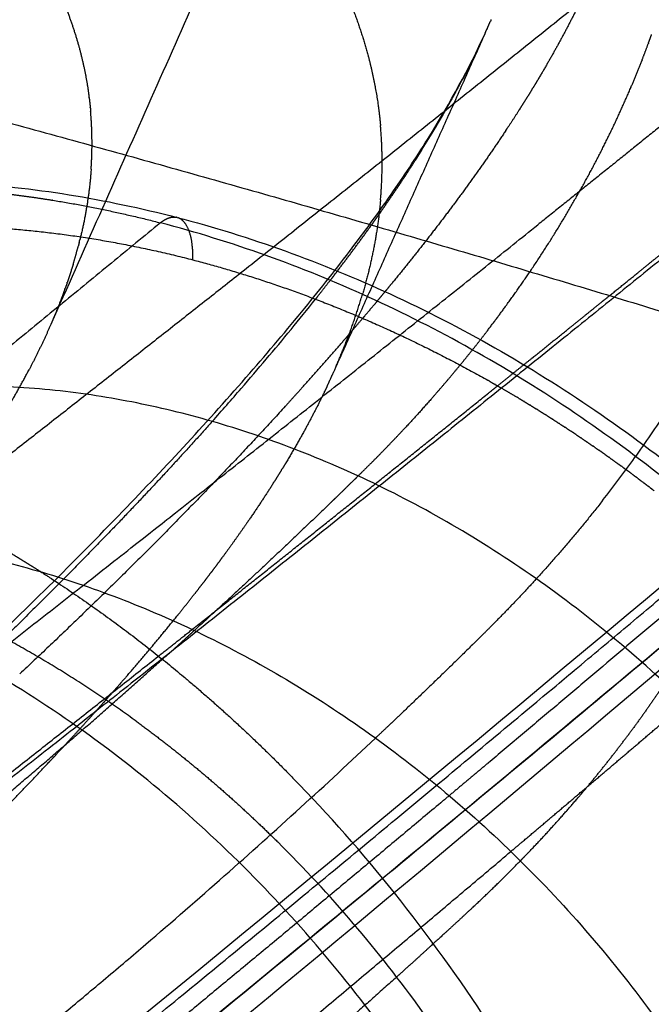
# Model space of a CAD drawing. Units: millimetres. Extents: x -978 to 1730, y 0 to 2002.
# Drawn here: x -650 to -630, y 289 to 321 of the extents above; entities that cross this region are included whole.
import ezdxf

# ---------------------------------------------------------------- set-up
doc = ezdxf.new("R2010")
doc.units = ezdxf.units.MM
doc.header["$MEASUREMENT"] = 0
doc.layers.add('DEFAULT', color=7, linetype='Continuous')

msp = doc.modelspace()

# ---------------------------------------------------------------- linework, layer by layer
at = {"layer": 'DEFAULT'}
for points, knots in [([(-699.856, 246.512), (-691.709, 252.686), (-675.742, 264.974), (-645.178, 289.283), (-616.104, 313.608), (-588.618, 337.99), (-569.311, 355.834), (-551.058, 373.453), (-539.381, 385.261), (-533.724, 391.129)], [0, 0, 0, 0, 30.668197, 60.43869, 117.155545, 144.373207, 170.657714, 196.021369, 220.474819, 220.474819, 220.474819, 220.474819]), ([(-840.586, 306.149), (-834.745, 304.538), (-823.273, 301.664), (-806.231, 298.324), (-789.73, 296.051), (-773.73, 294.838), (-758.244, 294.7), (-743.368, 295.638), (-729.191, 297.641), (-717.888, 300.229), (-709.211, 302.866), (-702.859, 305.141), (-696.631, 307.73), (-690.469, 310.659), (-684.241, 313.991), (-677.792, 317.811), (-671.105, 322.12), (-664.212, 326.888), (-657.373, 331.953), (-650.818, 337.183), (-644.688, 342.491), (-639.878, 347.016), (-636.259, 350.663), (-633.761, 353.312), (-631.534, 355.811), (-629.564, 358.178), (-627.862, 360.393), (-626.407, 362.486), (-625.181, 364.482), (-624.487, 365.803), (-624.178, 366.452)], [0, 0, 0, 0, 18.17637, 35.469667, 52.080453, 68.123633, 83.582983, 98.5126, 112.810355, 126.500089, 133.266081, 140.007966, 146.73457, 153.493083, 160.472095, 167.9173, 175.977013, 184.331869, 193.058238, 201.506171, 209.483207, 217.380735, 221.312193, 224.89536, 228.303226, 231.35306, 234.133112, 236.681642, 238.998279, 241.155543, 241.155543, 241.155543, 241.155543]), ([(-566.702, 356.13), (-571.537, 351.509), (-581.437, 342.208), (-602.029, 323.47), (-629.292, 299.782), (-663.932, 271.317), (-688.036, 252.505), (-700.454, 243.039)], [0, 0, 0, 0, 20.064066, 40.749736, 83.521778, 128.399884, 175.243817, 175.243817, 175.243817, 175.243817]), ([(-813.742, 259.223), (-809.007, 258.195), (-799.662, 256.394), (-785.821, 254.475), (-772.44, 253.391), (-759.547, 253.15), (-747.141, 253.75), (-735.27, 255.187), (-723.99, 257.462), (-714.893, 260.115), (-707.77, 262.744), (-702.346, 265.048), (-696.938, 267.657), (-691.416, 270.633), (-685.66, 274.048), (-679.652, 277.91), (-673.519, 282.129), (-667.482, 286.56), (-661.734, 291.075), (-656.318, 295.656), (-651.237, 300.296), (-646.579, 304.901), (-643.083, 308.679), (-640.675, 311.52), (-639.142, 313.46), (-637.808, 315.291), (-636.328, 317.536), (-635.389, 319.239), (-634.875, 320.368)], [0, 0, 0, 0, 14.536345, 28.542666, 41.905485, 54.791653, 67.21003, 79.144045, 90.638773, 101.702275, 107.545191, 113.408213, 119.376772, 125.554808, 132.222338, 139.450188, 146.978924, 154.552349, 161.91315, 168.9024, 175.831976, 182.551493, 188.54745, 191.270522, 193.719749, 195.964524, 198.064585, 201.786158, 201.786158, 201.786158, 201.786158]), ([(-669.92, 310.612), (-669.079, 311.219), (-667.323, 312.329), (-664.477, 313.678), (-661.465, 314.688), (-658.278, 315.364), (-654.988, 315.686), (-650.412, 315.646), (-646.99, 315.085), (-644.731, 314.499)], [0, 0, 0, 0, 3.112793, 6.220329, 9.430948, 12.624986, 15.979354, 19.332661, 26.333933, 26.333933, 26.333933, 26.333933]), ([(-644.709, 314.494), (-642.372, 313.886), (-637.728, 312.201), (-631.204, 308.475), (-625.253, 303.657), (-620.097, 297.944), (-615.906, 291.535), (-612.845, 284.662), (-611.037, 277.567), (-610.717, 272.788), (-610.8, 270.446)], [0, 0, 0, 0, 7.242351, 14.766529, 22.459354, 30.141682, 37.784669, 45.362417, 52.636241, 59.666492, 59.666492, 59.666492, 59.666492]), ([(-611.039, 269.972), (-610.957, 272.275), (-611.267, 276.955), (-613.072, 284.165), (-616.174, 291.124), (-620.618, 297.876), (-625.922, 303.668), (-632.046, 308.506), (-638.429, 312.094), (-642.96, 313.727), (-645.24, 314.32)], [0, 0, 0, 0, 6.911442, 14.008946, 22.217642, 29.677808, 38.191325, 45.693566, 53.020184, 60.087303, 60.087303, 60.087303, 60.087303]), ([(-624.296, 312.84), (-624.477, 310.356), (-625.036, 305.417), (-626.479, 298.127), (-628.52, 291.02), (-631.151, 284.125), (-634.36, 277.481), (-639.408, 268.959), (-644.474, 262.454), (-648.731, 257.923), (-649.946, 256.668), (-651.93, 254.646), (-656.324, 250.33), (-663.444, 243.906), (-671.035, 237.745), (-676.673, 233.487), (-680.006, 231.056), (-684.637, 227.76), (-691.426, 223.258), (-700.469, 217.91), (-708.041, 213.983), (-713.28, 211.536), (-716.466, 210.113), (-718.328, 209.306), (-719.466, 208.809), (-719.632, 208.734)], [0, 0, 0, 0, 7.47287, 14.897616, 22.275994, 29.63437, 37.017503, 44.39068, 59.321629, 61.668137, 63.040688, 64.561896, 70.167331, 81.51593, 93.318882, 99.488464, 102.710875, 105.694591, 116.541428, 127.140646, 137.20161, 142.121322, 144.486357, 147.666849, 148.211775, 148.211775, 148.211775, 148.211775]), ([(-643.585, 307.98), (-643.43, 308.154), (-643.119, 308.505), (-642.543, 309.165), (-641.587, 310.281), (-640.803, 311.236), (-640.289, 311.884)], [0, 0, 0, 0, 0.701531, 1.405711, 2.628874, 5.11086, 5.11086, 5.11086, 5.11086]), ([(-616.63, 311.47), (-619.792, 308.767), (-626.119, 303.401), (-638.958, 292.675), (-655.434, 279.211), (-672.327, 265.79), (-686.209, 254.981), (-693.255, 249.567), (-696.793, 246.867)], [0, 0, 0, 0, 12.480603, 24.888083, 50.188793, 76.311177, 89.614071, 102.968451, 102.968451, 102.968451, 102.968451]), ([(-631.123, 305.453), (-630.947, 305.678), (-630.6, 306.129), (-629.907, 307.071), (-628.774, 308.72), (-627.896, 310.199), (-627.372, 311.185)], [0, 0, 0, 0, 0.857729, 1.705235, 3.508235, 6.859291, 6.859291, 6.859291, 6.859291]), ([(-628.275, 253.107), (-628.158, 254.474), (-628.04, 257.246), (-628.255, 262.848), (-629.345, 269.814), (-631.899, 277.84), (-635.61, 285.23), (-640.364, 291.734), (-645.987, 297.111), (-651.291, 300.536), (-655.77, 302.529), (-658.06, 303.27), (-659.216, 303.575)], [0, 0, 0, 0, 4.115342, 8.317149, 16.80519, 25.203169, 33.510799, 41.532882, 49.285099, 56.754749, 60.382474, 63.967651, 63.967651, 63.967651, 63.967651]), ([(-648.275, 289.121), (-647.843, 289.48), (-646.983, 290.2), (-645.286, 291.643), (-642.386, 294.165), (-639.958, 296.378), (-638.372, 297.871)], [0, 0, 0, 0, 1.686765, 3.362591, 6.682597, 13.217579, 13.217579, 13.217579, 13.217579]), ([(-625.446, 257.394), (-625.477, 259.211), (-625.702, 262.898), (-626.814, 270.282), (-628.949, 277.539), (-632.027, 284.228), (-634.7, 288.812), (-637.649, 292.912), (-639.867, 295.428), (-641.007, 296.596)], [0, 0, 0, 0, 5.453415, 11.068795, 22.381365, 28.047279, 33.129903, 38.284169, 43.179958, 43.179958, 43.179958, 43.179958]), ([(-628.159, 267.824), (-628.395, 269.225), (-628.943, 271.857), (-630.391, 276.896), (-632.794, 282.773), (-636.643, 289.16), (-639.813, 292.891), (-641.494, 294.555)], [0, 0, 0, 0, 4.264331, 8.058594, 15.718112, 23.260517, 30.357272, 30.357272, 30.357272, 30.357272])]:
    msp.add_open_spline(points, degree=3, knots=knots, dxfattribs=at)
for points in [[(-623.97, 366.901), (-636.353, 338.99), (-648.736, 311.079)], [(-634.875, 320.368), (-637.298, 314.949), (-639.721, 309.531)], [(-645.24, 314.32), (-651.492, 309.187), (-657.744, 304.053)], [(-648.146, 312.618), (-648.146, 312.618), (-648.146, 312.619)], [(-641.252, 308.464), (-641.251, 308.465), (-641.25, 308.466)]]:
    msp.add_open_spline(points, degree=2, dxfattribs=at)
for points, weights, degree, knots in [([(-602.543, 339.426), (-610.648, 332.601), (-618.994, 325.716), (-627.585, 318.77), (-629.45, 317.262), (-631.318, 315.758), (-633.19, 314.258)], [2056.9712412, 2042.88198488, 2028.84723565, 2014.88399038, 2014.88108706, 2014.88108706, 2014.88399038], 3, [-226.666112, -226.666112, -226.666112, -226.666112, -170.085314, -170.085314, -170.085314, -162.890634, -162.890634, -162.890634, -162.890634]), ([(-589.222, 337.019), (-589.632, 336.643), (-596.944, 329.939), (-611.684, 316.74), (-626.868, 303.717), (-634.715, 297.125)], [2161.97677605, 2161.15897023, 2146.68626236, 2118.74739546, 2091.88581504, 2078.54669895], 3, [-425.434741, -425.434741, -425.434741, -425.434741, -422.197444, -368.1282, -314.253104, -314.253104, -314.253104, -314.253104]), ([(-696.753, 246.902), (-694.644, 248.512), (-676.006, 262.796), (-642.979, 289.017), (-613.079, 314.363), (-598.291, 327.392), (-596.677, 328.82)], [1956.55023701, 1959.44496581, 1985.52330837, 2035.30972888, 2085.99165585, 2113.07813178, 2116.09087043], 3, [184.659098, 184.659098, 184.659098, 184.659098, 197.077195, 296.421976, 395.766757, 408.184855, 408.184855, 408.184855, 408.184855]), ([(-610.775, 328.357), (-618.331, 322.048), (-632.471, 310.461), (-647.297, 298.702), (-654.126, 293.362)], [2046.91089733, 2034.11805739, 2011.03714267, 1988.1537743, 1977.9360849], 3, [-346.094367, -346.094367, -346.094367, -346.094367, -296.421976, -256.063159, -256.063159, -256.063159, -256.063159]), ([(-639.239, 321.5), (-638.992, 320.91), (-638.782, 320.319), (-638.607, 319.728), (-638.414, 318.913), (-638.288, 318.097), (-638.258, 317.874), (-638.233, 317.651), (-638.213, 317.428)], [2187.27412417, 2185.82743199, 2184.37633135, 2182.92217037, 2180.91847731, 2178.91162329, 2178.36313923, 2177.81445342, 2177.2655521], 5, [582.224895, 582.224895, 582.224895, 582.224895, 582.224895, 582.224895, 590.60125, 590.60125, 590.60125, 593.750072, 593.750072, 593.750072, 593.750072, 593.750072, 593.750072]), ([(-673.628, 282.757), (-659.628, 293.365), (-645.822, 304.225), (-639.483, 309.213), (-633.19, 314.258)], [1, 0.999958572092, 1, 0.999989877274, 1], 2, [0, 0, 0, 35.129681, 35.129681, 51.261832, 51.261832, 51.261832]), ([(-661.864, 312.598), (-660.464, 313.119), (-659.008, 313.539), (-657.504, 313.854), (-654.028, 314.327), (-650.393, 314.258), (-648.34, 314.051), (-646.271, 313.676), (-644.203, 313.139)], [2431.79232966, 2430.29858578, 2428.83291996, 2427.40311993, 2424.28357855, 2421.41938672, 2419.92088463, 2418.52751471, 2417.2498537], 5, [386.818571, 386.818571, 386.818571, 386.818571, 386.818571, 386.818571, 404.130264, 404.130264, 404.130264, 425.771218, 425.771218, 425.771218, 425.771218, 425.771218, 425.771218]), ([(-617.07, 272.845), (-617.995, 245.334), (-645.721, 252.975), (-673.06, 260.509), (-672.597, 287.756), (-672.126, 315.45), (-644.328, 308.184), (-616.131, 300.814), (-617.07, 272.845)], [2423.45583363, 1727.78426727, 2460.77603889, 1752.27858089, 2458.09602415, 1723.99415408, 2420.77581889, 1699.49984046, 2423.45583363], 2, [0, 0, 0, 1.570796, 1.570796, 3.141593, 3.141593, 4.712389, 4.712389, 6.283185, 6.283185, 6.283185]), ([(-640, 308.93), (-640.208, 308.499), (-640.428, 308.069), (-640.66, 307.639), (-640.94, 307.148), (-641.234, 306.658), (-641.271, 306.596), (-641.308, 306.535), (-641.346, 306.473)], [2156.34863343, 2155.28835685, 2154.23087381, 2153.17517213, 2151.96801662, 2150.76298155, 2150.61174927, 2150.46055338, 2150.30939533], 5, [617.931397, 617.931397, 617.931397, 617.931397, 617.931397, 617.931397, 624.18868, 624.18868, 624.18868, 625.086906, 625.086906, 625.086906, 625.086906, 625.086906, 625.086906]), ([(-643.585, 307.98), (-644.653, 306.782), (-645.76, 305.586), (-646.898, 304.393), (-648.557, 302.702), (-650.274, 301.019), (-650.787, 300.521), (-651.305, 300.023), (-651.827, 299.527)], [2120.93447632, 2118.25573351, 2115.5858842, 2112.92896584, 2109.17340923, 2105.44430595, 2104.34380227, 2103.24566675, 2102.14991799], 5, [189.902975, 189.902975, 189.902975, 189.902975, 189.902975, 189.902975, 206.940451, 206.940451, 206.940451, 214.095062, 214.095062, 214.095062, 214.095062, 214.095062, 214.095062]), ([(-641.625, 306.025), (-641.893, 305.602), (-642.171, 305.179), (-642.459, 304.757), (-642.866, 304.178), (-643.289, 303.602), (-643.405, 303.446), (-643.522, 303.289), (-643.64, 303.133)], [2149.20942861, 2148.16932865, 2147.13132096, 2146.09585885, 2144.67745889, 2143.26519474, 2142.88145434, 2142.49819729, 2142.11543415], 5, [626.395179, 626.395179, 626.395179, 626.395179, 626.395179, 626.395179, 632.585538, 632.585538, 632.585538, 634.899034, 634.899034, 634.899034, 634.899034, 634.899034, 634.899034]), ([(-680.48, 260.963), (-669.169, 269.765), (-650.732, 284.456), (-633.343, 298.895), (-626.44, 304.729)], [1991.7541184, 2008.25410005, 2036.42057162, 2064.89600481, 2076.62904196], 3, [223.451402, 223.451402, 223.451402, 223.451402, 292.083939, 339.828313, 339.828313, 339.828313, 339.828313]), ([(-651.481, 304.622), (-650.563, 304.117), (-649.66, 303.583), (-648.774, 303.021), (-646.572, 301.531), (-644.493, 299.883), (-643.281, 298.833), (-642.118, 297.735), (-641.007, 296.596)], [2372.43950056, 2371.94620301, 2371.47058847, 2371.01331119, 2369.90135531, 2368.91226634, 2368.35928797, 2367.85264524, 2367.39222118], 5, [41.901287, 41.901287, 41.901287, 41.901287, 41.901287, 41.901287, 51.219933, 51.219933, 51.219933, 65.533319, 65.533319, 65.533319, 65.533319, 65.533319, 65.533319]), ([(-678.198, 282.959), (-677.771, 310.742), (-649.884, 303.409), (-621.594, 295.97), (-622.493, 267.91)], [2446.84596228, 1716.03915904, 2409.52575702, 1691.54484542, 2412.20577176], 2, [1, 1, 1, 2.570796, 2.570796, 4.141593, 4.141593, 4.141593]), ([(-633.732, 293.967), (-633.639, 294.063), (-633.546, 294.159), (-633.453, 294.256), (-632.672, 295.076), (-631.936, 295.905), (-631.321, 296.64), (-630.739, 297.38), (-630.19, 298.124)], [2121.21907334, 2121.44915443, 2121.68168582, 2121.91632048, 2123.9035225, 2125.90826962, 2127.687556, 2129.47856563, 2131.28037562], 5, [326.868967, 326.868967, 326.868967, 326.868967, 326.868967, 326.868967, 328.310394, 328.310394, 328.310394, 339.003926, 339.003926, 339.003926, 339.003926, 339.003926, 339.003926]), ([(-653.692, 292.175), (-652.704, 293.119), (-651.736, 294.066), (-650.789, 295.015), (-649.793, 296.041), (-648.825, 297.07), (-648.755, 297.145), (-648.684, 297.22), (-648.614, 297.295)], [2115.46963431, 2117.74979207, 2120.03868803, 2122.33597231, 2124.82300847, 2127.31923317, 2127.50176858, 2127.68435316, 2127.86698668], 5, [992.231747, 992.231747, 992.231747, 992.231747, 992.231747, 992.231747, 1012.236095, 1012.236095, 1012.236095, 1013.813851, 1013.813851, 1013.813851, 1013.813851, 1013.813851, 1013.813851]), ([(-635.28, 292.453), (-634.86, 292.846), (-634.45, 293.248), (-634.094, 293.596), (-633.747, 293.952)], [1, 0.999937493394, 1, 0.999931269138, 1], 2, [0, 0, 0, 1.149205, 1.149205, 2.144447, 2.144447, 2.144447]), ([(-635.28, 292.453), (-635.574, 292.178), (-635.872, 291.903), (-636.175, 291.625), (-636.664, 291.178), (-637.156, 290.732), (-637.335, 290.569), (-637.516, 290.407), (-637.696, 290.245)], [2117.55771866, 2116.89249386, 2116.22776556, 2115.55584005, 2114.47566989, 2113.40090032, 2113.00893339, 2112.61758286, 2112.22680285], 5, [141.360334, 141.360334, 141.360334, 141.360334, 141.360334, 141.360334, 144.324326, 144.324326, 144.324326, 146.030381, 146.030381, 146.030381, 146.030381, 146.030381, 146.030381])]:
    msp.add_rational_spline(points, weights, degree=degree, knots=knots, dxfattribs=at)
for points, weights, degree in [([(-648.974, 322.714), (-648.5, 321.846), (-648.118, 320.972), (-647.829, 320.094), (-647.629, 319.213), (-647.516, 318.332)], [2189.48869916, 2187.36512388, 2185.22200507, 2183.06470179, 2180.89923669, 2178.72770002], 5), ([(-631.144, 321.905), (-636.896, 317.283), (-642.687, 312.709)], [1, 0.999991158542, 1], 2), ([(-631.859, 321.331), (-632.266, 320.501), (-632.721, 319.696)], [1, 0.999577418576, 1], 2), ([(-634.81, 320.514), (-634.758, 320.631), (-634.707, 320.748)], [1, 0.99998763026, 1], 2), ([(-634.681, 320.807), (-634.694, 320.777), (-634.707, 320.748)], [1, 0.999999196498, 1], 2), ([(-634.875, 320.368), (-634.852, 320.42), (-634.828, 320.472)], [1, 0.999997620055, 1], 2), ([(-634.828, 320.472), (-634.822, 320.486), (-634.816, 320.5)], [1, 0.99999978652, 1], 2), ([(-634.81, 320.514), (-634.813, 320.507), (-634.816, 320.5)], [1, 0.99999995659, 1], 2), ([(-629.658, 320.056), (-629.606, 320.197), (-629.556, 320.338)], [1, 0.999987797585, 1], 2), ([(-629.86, 319.523), (-629.758, 319.786), (-629.66, 320.05)], [1, 0.999957960918, 1], 2), ([(-629.658, 320.056), (-629.659, 320.053), (-629.66, 320.05)], [1, 0.999999994893, 1], 2), ([(-659.27, 319.961), (-637.064, 314.201), (-615.554, 307.545), (-594.983, 300.046)], [2372.1495697, 2358.71236684, 2343.37041811, 2326.32306277], 3), ([(-635.083, 319.922), (-635.326, 319.411), (-635.589, 318.911)], [1, 0.999811159796, 1], 2), ([(-632.722, 319.693), (-632.96, 319.271), (-633.21, 318.855)], [1, 0.999910791394, 1], 2), ([(-632.722, 319.693), (-632.721, 319.694), (-632.721, 319.696)], [1, 0.999999999133, 1], 2), ([(-630.216, 318.648), (-630.038, 319.068), (-629.872, 319.492)], [1, 0.999894861612, 1], 2), ([(-629.86, 319.523), (-629.866, 319.508), (-629.872, 319.492)], [1, 0.99999986072, 1], 2), ([(-636.556, 317.196), (-636.047, 318.039), (-635.589, 318.911)], [1, 0.999574286842, 1], 2), ([(-633.218, 318.841), (-633.282, 318.734), (-633.347, 318.628)], [1, 0.999994803104, 1], 2), ([(-633.218, 318.841), (-633.214, 318.848), (-633.21, 318.855)], [1, 0.99999997718, 1], 2), ([(-633.379, 318.575), (-633.465, 318.435), (-633.552, 318.295)], [1, 0.999991514402, 1], 2), ([(-633.417, 312.796), (-632.638, 313.951), (-631.929, 315.115), (-631.29, 316.286), (-630.72, 317.463), (-630.218, 318.645)], [2125.94334856, 2128.54194696, 2131.16401217, 2133.80642541, 2136.46627538, 2139.14084462], 5), ([(-633.379, 318.575), (-633.363, 318.601), (-633.347, 318.628)], [1, 0.999999682299, 1], 2), ([(-630.216, 318.648), (-630.217, 318.647), (-630.218, 318.645)], [1, 0.99999999879, 1], 2), ([(-647.513, 318.313), (-647.515, 318.323), (-647.516, 318.332)], [1, 0.999999668476, 1], 2), ([(-647.513, 318.313), (-647.494, 318.159), (-647.478, 318.005)], [1, 0.999908395752, 1], 2), ([(-633.767, 317.952), (-633.659, 318.123), (-633.551, 318.295)], [1, 0.999987886524, 1], 2), ([(-647.477, 317.993), (-647.478, 317.999), (-647.479, 318.005)], [1, 0.999999864402, 1], 2), ([(-647.477, 317.993), (-647.472, 317.94), (-647.467, 317.886)], [1, 0.999989068586, 1], 2), ([(-647.451, 316.031), (-647.386, 316.959), (-647.467, 317.886)], [1, 0.99687073305, 1], 2), ([(-633.767, 317.952), (-633.958, 317.652), (-634.154, 317.355)], [1, 0.999966615481, 1], 2), ([(-638.211, 315.052), (-638.107, 316.24), (-638.213, 317.428)], [1, 0.99608145023, 1], 2), ([(-634.212, 317.268), (-634.854, 316.298), (-635.538, 315.333), (-636.257, 314.374), (-637.005, 313.422), (-637.779, 312.474)], [2135.90428643, 2133.70690248, 2131.52446099, 2129.35795842, 2127.20934569, 2125.07541627], 5), ([(-636.556, 317.196), (-636.56, 317.189), (-636.564, 317.183)], [1, 0.99999997847, 1], 2), ([(-634.212, 317.268), (-634.183, 317.311), (-634.154, 317.355)], [1, 0.999999338087, 1], 2), ([(-636.899, 316.636), (-636.729, 316.908), (-636.564, 317.183)], [1, 0.999965224293, 1], 2), ([(-636.899, 316.636), (-637.004, 316.468), (-637.111, 316.301)], [1, 0.999987964569, 1], 2), ([(-638.232, 314.63), (-637.653, 315.453), (-637.111, 316.301)], [1, 0.999757360025, 1], 2), ([(-647.451, 316.031), (-647.528, 314.956), (-647.779, 313.908)], [1, 0.99667114219, 1], 2), ([(-650.387, 315.275), (-649.533, 315.18), (-648.686, 315.044)], [1, 0.999701034333, 1], 2), ([(-648.678, 315.043), (-648.682, 315.044), (-648.686, 315.044)], [1, 0.999999993647, 1], 2), ([(-648.678, 315.043), (-646.942, 314.763), (-645.24, 314.32)], [1, 0.998874584588, 1], 2), ([(-638.211, 315.052), (-638.263, 314.452), (-638.348, 313.854), (-638.463, 313.256), (-638.608, 312.661), (-638.781, 312.069)], [2171.41714327, 2169.94200575, 2168.46817717, 2166.99771961, 2165.53250833, 2164.07349071], 5), ([(-645.24, 314.32), (-645.132, 314.408), (-645.026, 314.472), (-644.922, 314.508), (-644.823, 314.517), (-644.731, 314.499)], [2413.53931026, 2413.76025864, 2413.99841274, 2414.2494427, 2414.50831656, 2414.76989856], 5), ([(-644.709, 314.494), (-644.72, 314.496), (-644.731, 314.499)], [1, 0.999590837321, 1], 2), ([(-644.203, 313.139), (-644.193, 313.569), (-644.239, 313.951), (-644.345, 314.245), (-644.499, 314.425), (-644.686, 314.487)], [2417.24980278, 2416.94398344, 2416.52140722, 2416.0078527, 2415.45178746, 2414.90085545], 5), ([(-638.468, 314.297), (-638.363, 314.445), (-638.259, 314.593)], [1, 0.999993889764, 1], 2), ([(-638.232, 314.63), (-638.245, 314.612), (-638.259, 314.593)], [1, 0.999999896984, 1], 2), ([(-639.698, 312.641), (-639.085, 313.436), (-638.5, 314.253)], [1, 0.999852658528, 1], 2), ([(-638.468, 314.297), (-638.484, 314.275), (-638.5, 314.253)], [1, 0.999999865973, 1], 2), ([(-647.832, 313.692), (-647.821, 313.736), (-647.81, 313.78)], [1, 0.999995269455, 1], 2), ([(-647.787, 313.873), (-647.798, 313.827), (-647.81, 313.78)], [1, 0.999994520741, 1], 2), ([(-647.787, 313.873), (-647.783, 313.891), (-647.779, 313.908)], [1, 0.999999265089, 1], 2), ([(-648.023, 313.005), (-647.935, 313.294), (-647.859, 313.586)], [1, 0.999807141539, 1], 2), ([(-647.832, 313.692), (-647.845, 313.639), (-647.859, 313.586)], [1, 0.999993143121, 1], 2), ([(-629.999, 312.725), (-629.441, 313.177), (-628.883, 313.629)], [1, 0.99999991308, 1], 2), ([(-644.203, 313.139), (-642.289, 312.64), (-640.375, 312.002), (-638.478, 311.228), (-636.61, 310.322), (-634.784, 309.293)], [2417.24985219, 2416.06760175, 2414.98422895, 2414.00827338, 2413.14662889, 2412.40445978], 5), ([(-648.083, 312.812), (-648.114, 312.715), (-648.145, 312.619)], [1, 0.999980717192, 1], 2), ([(-648.083, 312.812), (-648.08, 312.822), (-648.076, 312.833)], [1, 0.999999780192, 1], 2), ([(-648.023, 313.005), (-648.049, 312.919), (-648.076, 312.833)], [1, 0.999983970773, 1], 2), ([(-633.417, 312.796), (-633.429, 312.779), (-633.44, 312.762)], [1, 0.999999858573, 1], 2), ([(-642.811, 312.61), (-647.466, 308.934), (-652.145, 305.288)], [1, 0.999994725641, 1], 2), ([(-648.146, 312.618), (-648.178, 312.522), (-648.211, 312.426)], [1, 0.999981627068, 1], 2), ([(-642.687, 312.709), (-642.749, 312.66), (-642.811, 312.61)], [1, 0.999999999024, 1], 2), ([(-640.212, 311.982), (-640.014, 312.232), (-639.819, 312.485)], [1, 0.999988972742, 1], 2), ([(-639.698, 312.641), (-639.758, 312.562), (-639.819, 312.485)], [1, 0.99999885791, 1], 2), ([(-637.808, 312.439), (-637.794, 312.457), (-637.779, 312.474)], [1, 0.999999959693, 1], 2), ([(-634.179, 311.708), (-633.801, 312.229), (-633.44, 312.762)], [1, 0.999861307643, 1], 2), ([(-630.898, 311.998), (-630.448, 312.361), (-629.999, 312.725)], [1, 0.999999944046, 1], 2), ([(-648.294, 312.189), (-648.49, 311.648), (-648.719, 311.12)], [1, 0.999519983226, 1], 2), ([(-648.294, 312.189), (-648.286, 312.211), (-648.278, 312.233)], [1, 0.999999095976, 1], 2), ([(-648.218, 312.403), (-648.248, 312.318), (-648.278, 312.233)], [1, 0.99998608347, 1], 2), ([(-648.218, 312.403), (-648.215, 312.415), (-648.211, 312.426)], [1, 0.999999754074, 1], 2), ([(-637.808, 312.439), (-637.941, 312.277), (-638.074, 312.115)], [1, 0.99999672697, 1], 2), ([(-640.212, 311.982), (-640.25, 311.933), (-640.289, 311.884)], [1, 0.999999607924, 1], 2), ([(-639.215, 310.763), (-638.979, 311.393), (-638.789, 312.038)], [1, 0.999345249275, 1], 2), ([(-638.788, 312.044), (-638.789, 312.041), (-638.79, 312.038)], [1, 0.999999982241, 1], 2), ([(-638.788, 312.044), (-638.784, 312.057), (-638.78, 312.069)], [1, 0.999999725109, 1], 2), ([(-638.318, 311.822), (-638.196, 311.968), (-638.074, 312.115)], [1, 0.999997481097, 1], 2), ([(-631.119, 311.82), (-631.008, 311.909), (-630.898, 311.998)], [1, 0.999999996649, 1], 2), ([(-638.72, 311.344), (-638.557, 311.536), (-638.395, 311.729)], [1, 0.999995981863, 1], 2), ([(-638.318, 311.822), (-638.356, 311.776), (-638.395, 311.729)], [1, 0.999999755346, 1], 2), ([(-634.799, 310.878), (-634.488, 311.284), (-634.187, 311.697)], [1, 0.999917535855, 1], 2), ([(-634.179, 311.708), (-634.183, 311.703), (-634.187, 311.697)], [1, 0.999999986616, 1], 2), ([(-632.242, 310.914), (-631.68, 311.367), (-631.119, 311.82)], [1, 0.999999913642, 1], 2), ([(-639.215, 310.763), (-638.996, 311.017), (-638.78, 311.273)], [1, 0.999993624037, 1], 2), ([(-638.72, 311.344), (-638.75, 311.308), (-638.78, 311.273)], [1, 0.999999869901, 1], 2), ([(-648.737, 311.079), (-649.059, 310.341), (-649.435, 309.628)], [1, 0.999330149989, 1], 2), ([(-633.279, 310.078), (-632.76, 310.496), (-632.242, 310.914)], [1, 0.999999927124, 1], 2), ([(-639.642, 309.71), (-639.415, 310.23), (-639.216, 310.761)], [1, 0.999633917102, 1], 2), ([(-639.215, 310.763), (-639.296, 310.668), (-639.378, 310.574)], [1, 0.99999917504, 1], 2), ([(-639.215, 310.763), (-639.215, 310.762), (-639.216, 310.761)], [1, 0.999999997383, 1], 2), ([(-635.213, 310.346), (-635.013, 310.599), (-634.816, 310.855)], [1, 0.999968472638, 1], 2), ([(-634.799, 310.878), (-634.807, 310.867), (-634.816, 310.855)], [1, 0.999999938622, 1], 2), ([(-640.733, 309.038), (-640.048, 309.799), (-639.378, 310.574)], [1, 0.999952986759, 1], 2), ([(-635.661, 309.791), (-635.44, 310.061), (-635.223, 310.334)], [1, 0.999964551123, 1], 2), ([(-635.213, 310.346), (-635.218, 310.34), (-635.223, 310.334)], [1, 0.999999981633, 1], 2), ([(-634.498, 309.098), (-633.933, 309.552), (-633.368, 310.007)], [1, 0.999999914444, 1], 2), ([(-633.368, 310.007), (-633.324, 310.042), (-633.279, 310.078)], [1, 0.999999999465, 1], 2), ([(-636.578, 308.713), (-636.116, 309.239), (-635.671, 309.779)], [1, 0.999864415484, 1], 2), ([(-635.661, 309.791), (-635.666, 309.785), (-635.671, 309.779)], [1, 0.999999982479, 1], 2), ([(-650.547, 307.711), (-649.952, 308.647), (-649.434, 309.628)], [1, 0.999200840492, 1], 2), ([(-639.907, 309.125), (-639.812, 309.327), (-639.721, 309.531)], [1, 0.999953594849, 1], 2), ([(-640.733, 309.038), (-640.991, 308.751), (-641.25, 308.466)], [1, 0.999994494956, 1], 2), ([(-639.907, 309.125), (-639.95, 309.034), (-639.993, 308.944)], [1, 0.999991268275, 1], 2), ([(-634.807, 308.849), (-634.653, 308.974), (-634.498, 309.098)], [1, 0.999999993616, 1], 2), ([(-634.731, 309.263), (-634.758, 309.278), (-634.784, 309.293)], [1, 0.999999750574, 1], 2), ([(-634.731, 309.263), (-634.642, 309.213), (-634.552, 309.161)], [1, 0.999997088107, 1], 2), ([(-634.544, 309.157), (-634.548, 309.159), (-634.552, 309.161)], [1, 0.99999999457, 1], 2), ([(-634.544, 309.157), (-634.451, 309.103), (-634.358, 309.049)], [1, 0.999996842436, 1], 2), ([(-634.321, 309.028), (-634.339, 309.039), (-634.358, 309.049)], [1, 0.999999877251, 1], 2), ([(-634.321, 309.028), (-634.089, 308.894), (-633.86, 308.757)], [1, 0.999980747934, 1], 2), ([(-640, 308.93), (-639.997, 308.937), (-639.993, 308.944)], [1, 0.999999949412, 1], 2), ([(-637.883, 306.385), (-636.344, 307.615), (-634.808, 308.849)], [1, 0.999999379329, 1], 2), ([(-636.578, 308.713), (-636.995, 308.239), (-637.424, 307.778)], [1, 0.99989820548, 1], 2), ([(-633.799, 308.721), (-633.83, 308.739), (-633.86, 308.757)], [1, 0.999999670154, 1], 2), ([(-633.799, 308.721), (-633.715, 308.67), (-633.63, 308.619)], [1, 0.999997399351, 1], 2), ([(-641.252, 308.464), (-642.823, 306.741), (-644.464, 305.025), (-646.164, 303.316), (-647.919, 301.614), (-649.731, 299.918)], [2116.08408256, 2112.2414083, 2108.42535898, 2104.63615427, 2100.87347229, 2097.13709684], 5), ([(-633.614, 308.609), (-633.622, 308.614), (-633.63, 308.619)], [1, 0.999999976854, 1], 2), ([(-633.614, 308.609), (-633.522, 308.553), (-633.429, 308.496)], [1, 0.999996895864, 1], 2), ([(-633.401, 308.479), (-633.415, 308.488), (-633.429, 308.496)], [1, 0.999999927924, 1], 2), ([(-633.401, 308.479), (-633.323, 308.431), (-633.245, 308.383)], [1, 0.999997778327, 1], 2), ([(-633.173, 308.338), (-633.209, 308.36), (-633.245, 308.383)], [1, 0.999999527271, 1], 2), ([(-633.173, 308.338), (-633.059, 308.267), (-632.945, 308.195)], [1, 0.999995275035, 1], 2), ([(-632.877, 308.152), (-632.911, 308.174), (-632.945, 308.195)], [1, 0.999999579618, 1], 2), ([(-632.877, 308.152), (-632.798, 308.102), (-632.718, 308.051)], [1, 0.999997686086, 1], 2), ([(-638.498, 306.664), (-637.952, 307.212), (-637.424, 307.778)], [1, 0.999849190437, 1], 2), ([(-632.694, 308.036), (-632.706, 308.043), (-632.718, 308.051)], [1, 0.999999947335, 1], 2), ([(-632.694, 308.036), (-632.603, 307.977), (-632.511, 307.918)], [1, 0.999996944734, 1], 2), ([(-632.492, 307.905), (-632.502, 307.912), (-632.511, 307.918)], [1, 0.999999964679, 1], 2), ([(-632.492, 307.905), (-632.41, 307.852), (-632.329, 307.799)], [1, 0.999997574601, 1], 2), ([(-632.266, 307.758), (-632.298, 307.779), (-632.329, 307.799)], [1, 0.999999635232, 1], 2), ([(-632.266, 307.758), (-632.207, 307.719), (-632.147, 307.679)], [1, 0.999998703145, 1], 2), ([(-631.966, 307.559), (-632.056, 307.619), (-632.147, 307.68)], [1, 0.999996971264, 1], 2), ([(-631.966, 307.559), (-631.891, 307.509), (-631.817, 307.459)], [1, 0.999997949973, 1], 2), ([(-631.785, 307.437), (-631.801, 307.448), (-631.817, 307.459)], [1, 0.999999906436, 1], 2), ([(-631.785, 307.437), (-631.695, 307.376), (-631.604, 307.315)], [1, 0.999996989132, 1], 2), ([(-631.593, 307.307), (-631.599, 307.311), (-631.604, 307.315)], [1, 0.999999988202, 1], 2), ([(-631.593, 307.307), (-631.509, 307.249), (-631.424, 307.191)], [1, 0.999997362062, 1], 2), ([(-631.37, 307.154), (-631.397, 307.172), (-631.424, 307.191)], [1, 0.999999727693, 1], 2), ([(-631.37, 307.154), (-631.308, 307.11), (-631.245, 307.066)], [1, 0.999998539179, 1], 2), ([(-631.066, 306.941), (-631.155, 307.004), (-631.245, 307.066)], [1, 0.999997013001, 1], 2), ([(-631.066, 306.941), (-630.996, 306.892), (-630.927, 306.842)], [1, 0.999998192533, 1], 2), ([(-630.887, 306.814), (-630.907, 306.829), (-630.927, 306.843)], [1, 0.99999985449, 1], 2), ([(-630.887, 306.814), (-630.798, 306.751), (-630.709, 306.687)], [1, 0.999997029146, 1], 2), ([(-638.498, 306.664), (-638.711, 306.451), (-638.927, 306.239)], [1, 0.999988836682, 1], 2), ([(-630.706, 306.685), (-630.708, 306.686), (-630.709, 306.687)], [1, 0.999999999078, 1], 2), ([(-630.706, 306.685), (-630.619, 306.622), (-630.532, 306.559)], [1, 0.999997140251, 1], 2), ([(-630.486, 306.526), (-630.509, 306.542), (-630.532, 306.559)], [1, 0.999999805492, 1], 2), ([(-630.486, 306.526), (-630.421, 306.478), (-630.355, 306.429)], [1, 0.999998365858, 1], 2), ([(-643.953, 301.554), (-640.925, 303.953), (-637.908, 306.365)], [1, 0.999997696541, 1], 2), ([(-641.489, 306.242), (-641.545, 306.152), (-641.601, 306.062)], [1, 0.999995217508, 1], 2), ([(-641.489, 306.242), (-641.487, 306.245), (-641.484, 306.249)], [1, 0.999999991416, 1], 2), ([(-641.378, 306.421), (-641.431, 306.335), (-641.484, 306.249)], [1, 0.999995424134, 1], 2), ([(-641.378, 306.421), (-641.362, 306.447), (-641.346, 306.473)], [1, 0.999999575206, 1], 2), ([(-639.092, 306.077), (-639.009, 306.158), (-638.927, 306.239)], [1, 0.99999908062, 1], 2), ([(-637.908, 306.365), (-637.896, 306.375), (-637.883, 306.385)], [1, 0.99999999996, 1], 2), ([(-630.178, 306.299), (-630.267, 306.364), (-630.355, 306.429)], [1, 0.999997050481, 1], 2), ([(-630.178, 306.299), (-630.114, 306.251), (-630.049, 306.203)], [1, 0.99999841516, 1], 2), ([(-630.002, 306.168), (-630.026, 306.185), (-630.049, 306.203)], [1, 0.999999791745, 1], 2), ([(-641.625, 306.025), (-641.613, 306.044), (-641.601, 306.062)], [1, 0.999999805263, 1], 2), ([(-639.092, 306.077), (-639.345, 305.83), (-639.598, 305.584)], [1, 0.999996265518, 1], 2), ([(-630.002, 306.168), (-629.917, 306.104), (-629.832, 306.039)], [1, 0.999997223482, 1], 2), ([(-629.827, 306.036), (-629.829, 306.038), (-629.832, 306.039)], [1, 0.999999997797, 1], 2), ([(-629.827, 306.036), (-629.739, 305.969), (-629.652, 305.903)], [1, 0.999997071496, 1], 2), ([(-629.615, 305.874), (-629.634, 305.889), (-629.652, 305.903)], [1, 0.999999869372, 1], 2), ([(-629.615, 305.874), (-629.546, 305.822), (-629.478, 305.769)], [1, 0.999998182883, 1], 2), ([(-639.849, 305.342), (-639.724, 305.463), (-639.598, 305.584)], [1, 0.999999650967, 1], 2), ([(-639.849, 305.342), (-641.961, 303.303), (-644.133, 301.327)], [1, 0.999890202081, 1], 2), ([(-631.123, 305.453), (-632.103, 304.204), (-633.17, 303.029)], [1, 0.999353834164, 1], 2), ([(-643.808, 302.912), (-643.724, 303.022), (-643.64, 303.133)], [1, 0.999996500374, 1], 2), ([(-644.129, 302.498), (-643.991, 302.674), (-643.855, 302.851)], [1, 0.999991751265, 1], 2), ([(-643.808, 302.912), (-643.832, 302.882), (-643.855, 302.851)], [1, 0.999999742995, 1], 2), ([(-633.238, 302.954), (-633.948, 302.175), (-634.693, 301.429)], [1, 0.999744067436, 1], 2), ([(-633.238, 302.954), (-633.204, 302.992), (-633.17, 303.029)], [1, 0.999999404393, 1], 2), ([(-644.673, 301.811), (-644.409, 302.139), (-644.15, 302.471)], [1, 0.999974660498, 1], 2), ([(-644.129, 302.498), (-644.139, 302.484), (-644.15, 302.471)], [1, 0.99999995493, 1], 2), ([(-646.32, 299.841), (-645.486, 300.802), (-644.687, 301.793)], [1, 0.999837197631, 1], 2), ([(-644.673, 301.811), (-644.68, 301.802), (-644.688, 301.793)], [1, 0.999999982503, 1], 2), ([(-644.226, 301.338), (-644.089, 301.446), (-643.953, 301.554)], [1, 0.99999999544, 1], 2), ([(-645.179, 300.583), (-644.702, 300.96), (-644.226, 301.338)], [1, 0.999999944609, 1], 2), ([(-644.157, 301.305), (-644.285, 301.189), (-644.414, 301.072)], [1, 0.999999639487, 1], 2), ([(-644.157, 301.305), (-644.145, 301.316), (-644.133, 301.327)], [1, 0.999999996916, 1], 2), ([(-635.278, 300.848), (-634.984, 301.137), (-634.693, 301.429)], [1, 0.999986917834, 1], 2), ([(-646.014, 298.41), (-647.999, 299.86), (-650.16, 301.034)], [1, 0.997783794582, 1], 2), ([(-645.163, 300.397), (-644.788, 300.733), (-644.414, 301.072)], [1, 0.999996976621, 1], 2), ([(-635.278, 300.848), (-636.386, 299.759), (-637.511, 298.687)], [1, 0.99997094698, 1], 2), ([(-645.3, 300.488), (-645.239, 300.536), (-645.179, 300.584)], [1, 0.999999999109, 1], 2), ([(-663.884, 285.979), (-654.547, 293.175), (-645.3, 300.488)], [1, 0.999980618476, 1], 2), ([(-651.377, 295.031), (-648.224, 297.65), (-645.174, 300.387)], [1, 0.999816972985, 1], 2), ([(-645.163, 300.397), (-645.168, 300.392), (-645.174, 300.387)], [1, 0.999999999359, 1], 2), ([(-646.32, 299.841), (-646.629, 299.485), (-646.942, 299.132)], [1, 0.999983878279, 1], 2), ([(-629.164, 299.587), (-629.659, 298.843), (-630.19, 298.124)], [1, 0.999693686619, 1], 2), ([(-646.978, 299.09), (-647.118, 298.933), (-647.258, 298.777)], [1, 0.99999719283, 1], 2), ([(-646.978, 299.09), (-646.96, 299.111), (-646.942, 299.132)], [1, 0.999999950233, 1], 2), ([(-647.316, 298.712), (-647.786, 298.188), (-648.265, 297.671)], [1, 0.999973041196, 1], 2), ([(-647.316, 298.713), (-647.287, 298.745), (-647.258, 298.777)], [1, 0.999999885525, 1], 2), ([(-637.863, 298.352), (-637.687, 298.519), (-637.511, 298.687)], [1, 0.999999245035, 1], 2), ([(-629.806, 297.853), (-629.322, 298.265), (-628.839, 298.677)], [1, 0.999999909371, 1], 2), ([(-646.014, 298.41), (-645.049, 297.707), (-644.114, 296.967), (-643.209, 296.193), (-642.335, 295.388), (-641.494, 294.555)], [2381.46016597, 2380.95660669, 2380.47955786, 2380.02967111, 2379.6072545, 2379.21242186], 5), ([(-638.317, 297.923), (-638.095, 298.132), (-637.874, 298.342)], [1, 0.999998823758, 1], 2), ([(-637.863, 298.352), (-637.868, 298.347), (-637.874, 298.342)], [1, 0.999999999284, 1], 2), ([(-638.317, 297.923), (-638.344, 297.897), (-638.372, 297.871)], [1, 0.999999982428, 1], 2), ([(-630.773, 297.029), (-630.358, 297.382), (-629.943, 297.736)], [1, 0.999999933962, 1], 2), ([(-629.943, 297.736), (-629.874, 297.794), (-629.806, 297.853)], [1, 0.999999998186, 1], 2), ([(-648.282, 297.653), (-648.448, 297.473), (-648.614, 297.295)], [1, 0.999997201644, 1], 2), ([(-648.282, 297.653), (-648.273, 297.662), (-648.265, 297.671)], [1, 0.999999992629, 1], 2), ([(-634.715, 297.125), (-634.758, 297.089), (-634.801, 297.053)], [1, 0.99999999933, 1], 2), ([(-634.801, 297.053), (-635.545, 296.428), (-636.29, 295.804)], [1, 0.999999798115, 1], 2), ([(-631.742, 296.206), (-631.257, 296.617), (-630.773, 297.029)], [1, 0.999999911323, 1], 2), ([(-632.711, 295.384), (-632.226, 295.795), (-631.742, 296.206)], [1, 0.999999912021, 1], 2), ([(-636.29, 295.804), (-640.814, 292.014), (-645.367, 288.259)], [1, 0.999992853734, 1], 2), ([(-633.68, 294.563), (-633.195, 294.973), (-632.711, 295.384)], [1, 0.999999912844, 1], 2), ([(-634.051, 294.249), (-633.865, 294.406), (-633.68, 294.563)], [1, 0.999999987373, 1], 2), ([(-654.86, 276.957), (-644.382, 285.515), (-634.051, 294.249)], [1, 0.999963928275, 1], 2), ([(-633.732, 293.967), (-633.739, 293.96), (-633.747, 293.952)], [1, 0.999999969406, 1], 2), ([(-637.702, 290.24), (-640.701, 287.549), (-643.808, 284.983)], [1, 0.999789345719, 1], 2), ([(-637.702, 290.24), (-637.699, 290.242), (-637.696, 290.245)], [1, 0.999999999806, 1], 2)]:
    msp.add_rational_spline(points, weights, degree=degree, dxfattribs=at)

doc.saveas('drawing.dxf')
